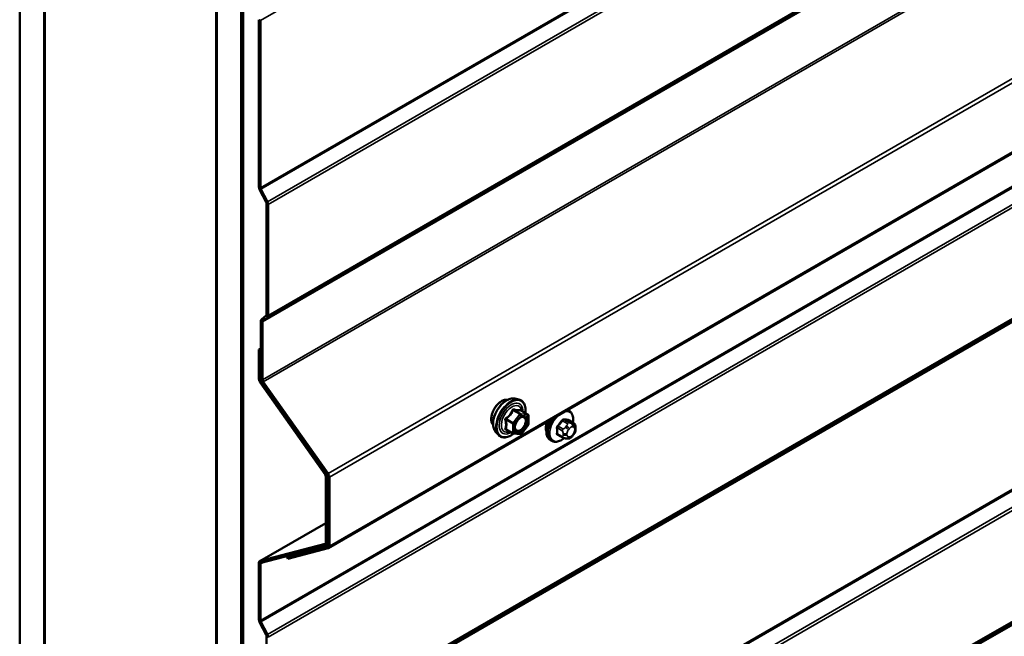
# Model space of a CAD drawing. Units: inches. Extents: x 0.6 to 33.4, y 0.6 to 21.4.
# Drawn here: x 25.8 to 27.7, y 12.7 to 13.9 of the extents above; entities that cross this region are included whole.
import ezdxf

# ---------------------------------------------------------------- set-up
doc = ezdxf.new("R2010")
doc.units = ezdxf.units.IN
doc.header["$LTSCALE"] = 2
doc.header["$MEASUREMENT"] = 0
doc.layers.add('Visible (ANSI)', color=7, linetype='Continuous', lineweight=50)
doc.layers.add('Visible Narrow (ANSI)', color=7, linetype='Continuous', lineweight=35)

msp = doc.modelspace()

# ---------------------------------------------------------------- linework, layer by layer
at = {"layer": 'Visible (ANSI)'}
for p, q in [((25.82227, 17.60238), (25.82227, 11.07041)), ((25.86941, 11.04319), (25.86941, 17.57516)), ((25.87035, 11.53581), (25.87035, 17.57462)), ((26.20033, 17.3841), (26.20033, 11.34529)), ((26.20127, 10.85159), (26.20127, 17.38356)), ((26.24841, 17.35634), (26.24841, 10.82437)), ((26.24936, 17.3558), (26.24936, 10.82491)), ((26.25237, 10.82317), (26.25237, 17.35406)), ((26.41631, 12.85385), (32.07316, 16.11983)), ((26.28254, 13.87066), (26.28254, 13.54913)), ((26.28556, 13.54739), (26.28556, 13.86892)), ((26.28396, 13.54384), (26.2965, 13.51934)), ((26.29881, 13.52024), (26.28627, 13.54474)), ((26.29721, 13.51669), (26.29721, 13.30332)), ((26.30022, 13.30158), (26.30022, 13.51495)), ((26.2965, 13.30149), (26.28792, 13.29463)), ((26.2865, 13.29097), (26.2865, 13.17942)), ((26.28952, 13.17768), (26.28952, 13.28923)), ((26.29023, 13.29106), (26.29881, 13.29792)), ((26.2865, 13.2382), (26.28254, 13.23591)), ((26.28254, 13.23591), (26.28556, 13.23417)), ((26.28254, 13.23591), (26.28254, 13.17937)), ((26.28556, 13.23417), (26.2865, 13.23471)), ((26.28556, 13.17763), (26.28556, 13.23417)), ((26.28503, 13.1723), (26.40985, 12.99552)), ((26.41163, 12.99731), (26.28681, 13.1741)), ((26.28899, 13.17235), (26.41381, 12.99556)), ((26.41559, 12.99736), (26.29077, 13.17414)), ((26.77463, 13.14155), (26.7825, 13.13995)), ((26.79979, 13.11113), (26.78671, 13.11869)), ((26.87946, 13.118), (26.87665, 13.11962)), ((26.80099, 13.10906), (26.80099, 13.09171)), ((26.88769, 13.09466), (26.8786, 13.09991)), ((26.73794, 13.07801), (26.74327, 13.072)), ((26.77137, 13.07461), (26.75829, 13.08216)), ((26.78537, 13.07313), (26.77236, 13.07429)), ((26.80046, 13.0902), (26.78745, 13.07402)), ((26.8669, 13.06686), (26.85782, 13.0721)), ((26.88774, 13.07235), (26.88586, 13.07002)), ((26.8917, 13.08537), (26.8917, 13.08287)), ((26.84613, 13.06026), (26.8433, 13.06189)), ((26.87566, 13.06483), (26.87378, 13.06499)), ((26.4111, 12.99198), (26.4111, 12.86411)), ((26.41411, 12.86237), (26.41411, 12.99024)), ((26.41506, 12.99203), (26.41506, 12.85949)), ((26.41807, 12.85775), (26.41807, 12.99028)), ((26.4111, 12.90226), (26.28431, 12.82906)), ((26.40985, 12.86201), (26.28503, 12.82936)), ((26.28681, 12.82551), (26.41163, 12.85817)), ((26.41381, 12.85739), (26.3367, 12.83722)), ((26.33847, 12.83338), (26.41559, 12.85355)), ((26.41235, 12.85846), (26.41506, 12.86003)), ((26.34096, 12.83968), (26.3367, 12.83722)), ((26.3367, 12.83722), (26.33847, 12.83338)), ((26.28254, 12.82516), (26.28254, 12.71672)), ((26.28556, 12.71498), (26.28556, 12.82341)), ((26.29881, 12.68783), (26.28627, 12.71234)), ((26.28396, 12.71143), (26.2965, 12.68693)), ((26.29721, 12.68428), (26.29721, 12.47091))]:
    msp.add_line(p, q, dxfattribs=at)
for centre, start, end in [((26.79859, 13.10906), 0, 60), ((26.79859, 13.09171), 321.20602, 0), ((26.77257, 13.07668), 240, 264.89609), ((26.78558, 13.07552), 264.89609, 321.20602)]:
    msp.add_arc(centre, 0.0024, start, end, dxfattribs=at)
for centre, major_axis, start_param, end_param in [((26.28858, 13.86718), (-0.00213, 0.0037), 0.0872665, 0.7853982), ((26.28858, 13.54565), (0.00427, -0.00739), 3.9269908, 4.6251225), ((26.28858, 13.54565), (-0.00213, 0.0037), 0.7853982, 1.4835299), ((26.29419, 13.51843), (0.00213, -0.0037), 0.7853982, 1.4835299), ((26.29419, 13.51843), (-0.00427, 0.00739), 3.9269908, 4.6251225), ((26.29419, 13.30506), (0.00213, -0.0037), 0.0872665, 0.7853982), ((26.29419, 13.30506), (0.00427, -0.00739), 0.0872665, 0.7853982), ((26.29254, 13.28749), (-0.00427, 0.00739), 0.0872665, 0.7853982), ((26.29254, 13.28749), (-0.00213, 0.0037), 0.0872665, 0.7853982), ((26.28858, 13.17589), (0.00427, -0.00739), 3.9269908, 4.8694686), ((26.28858, 13.17589), (-0.00213, 0.0037), 0.7853982, 1.727876), ((26.29254, 13.17593), (0.00427, -0.00739), 3.9269908, 4.8694686), ((26.29254, 13.17593), (-0.00213, 0.0037), 0.7853982, 1.727876), ((26.85219, 13.09525), (0.01257, 0.02177), 1.833202, 2.7256015), ((26.40808, 12.99372), (-0.00427, 0.00739), 3.9269908, 4.8694686), ((26.41204, 12.99377), (-0.00427, 0.00739), 3.9269908, 4.8694686), ((26.40808, 12.99372), (0.00213, -0.0037), 0.7853982, 1.727876), ((26.41204, 12.99377), (0.00213, -0.0037), 0.7853982, 1.727876), ((26.40808, 12.86585), (0.00213, -0.0037), 6.1261057, 7.0685835), ((26.40808, 12.86585), (0.00427, -0.00739), 6.1261057, 7.0685835), ((26.41204, 12.86124), (0.00213, -0.0037), 6.1261057, 7.0685835), ((26.41204, 12.86124), (0.00427, -0.00739), 6.1261057, 7.0685835), ((26.28858, 12.82167), (-0.00427, 0.00739), 6.1261057, 7.0685835), ((26.28858, 12.82167), (-0.00213, 0.0037), 6.1261057, 7.0685835), ((26.28858, 12.71324), (0.00427, -0.00739), 3.9269908, 4.6251225), ((26.28858, 12.71324), (-0.00213, 0.0037), 0.7853982, 1.4835299), ((26.29419, 12.68602), (0.00213, -0.0037), 0.7853982, 1.4835299), ((26.29419, 12.68602), (-0.00427, 0.00739), 3.9269908, 4.6251225)]:
    msp.add_ellipse(centre, major_axis=major_axis, ratio=0.5773503, start_param=start_param, end_param=end_param, dxfattribs=at)
for points, knots in [([(26.73312, 13.09109), (26.73271, 13.09156), (26.73233, 13.09206), (26.73095, 13.09423), (26.73024, 13.09619), (26.72945, 13.10064), (26.72941, 13.10317), (26.73003, 13.10848), (26.73069, 13.11127), (26.73264, 13.11682), (26.73392, 13.11957), (26.73697, 13.12479), (26.73875, 13.12724), (26.74261, 13.13161), (26.7447, 13.13353), (26.74902, 13.13663), (26.75124, 13.13781), (26.75561, 13.13928), (26.75776, 13.13957), (26.76014, 13.13932), (26.76052, 13.13927), (26.76089, 13.13919)], [0.9770837, 0.9770837, 0.9770837, 0.9770837, 1.0785183, 1.0785183, 1.3875126, 1.3875126, 1.7132793, 1.7132793, 2.0411573, 2.0411573, 2.3677177, 2.3677177, 2.6937147, 2.6937147, 3.020355, 3.020355, 3.3482913, 3.3482913, 3.6734485, 3.6734485, 3.7353053, 3.7353053, 3.7353053, 3.7353053]), ([(26.73794, 13.07801), (26.73632, 13.07984), (26.73511, 13.08209), (26.7334, 13.0874), (26.733, 13.09052), (26.73311, 13.09726), (26.73365, 13.1009), (26.73562, 13.10824), (26.73704, 13.11195), (26.74061, 13.11908), (26.74274, 13.12249), (26.74754, 13.12873), (26.75019, 13.13154), (26.75579, 13.13629), (26.75873, 13.13821), (26.76465, 13.14093), (26.76762, 13.14173), (26.77191, 13.14192), (26.77329, 13.14182), (26.77463, 13.14155)], [0.9760192, 0.9760192, 0.9760192, 0.9760192, 1.2680046, 1.2680046, 1.5896384, 1.5896384, 1.9217168, 1.9217168, 2.2525051, 2.2525051, 2.5818356, 2.5818356, 2.9115164, 2.9115164, 3.2430751, 3.2430751, 3.5737708, 3.5737708, 3.7363698, 3.7363698, 3.7363698, 3.7363698]), ([(26.7825, 13.13995), (26.78503, 13.13943), (26.78732, 13.1383), (26.79111, 13.13496), (26.79261, 13.13278), (26.79478, 13.12752), (26.79541, 13.12439), (26.79565, 13.1187), (26.79553, 13.11628), (26.7952, 13.11379)], [3.7363698, 3.7363698, 3.7363698, 3.7363698, 4.0426972, 4.0426972, 4.3454296, 4.3454296, 4.6642467, 4.6642467, 4.8793998, 4.8793998, 4.8793998, 4.8793998]), ([(26.78671, 13.11869), (26.78658, 13.11876), (26.78651, 13.11883), (26.78642, 13.11891), (26.7864, 13.11893), (26.7864, 13.11893), (26.7864, 13.11893), (26.7864, 13.11893)], [0.024605139, 0.024605139, 0.024605139, 0.024605139, 0.035997017, 0.035997017, 0.045975075, 0.045975075, 0.046840155, 0.046840155, 0.046840155, 0.046840155]), ([(26.87946, 13.118), (26.88125, 13.11696), (26.88278, 13.1155), (26.88524, 13.11182), (26.88612, 13.10957), (26.88718, 13.1044), (26.88729, 13.10143), (26.88688, 13.09733), (26.88675, 13.09632), (26.88657, 13.09531)], [3.403392, 3.403392, 3.403392, 3.403392, 3.681014, 3.681014, 3.9800454, 3.9800454, 4.3079425, 4.3079425, 4.4128115, 4.4128115, 4.4128115, 4.4128115]), ([(26.77591, 13.08094), (26.77549, 13.08176), (26.77518, 13.08283), (26.77496, 13.08527), (26.775, 13.0866), (26.77544, 13.08944), (26.77583, 13.09096), (26.77695, 13.09403), (26.77768, 13.09558), (26.7794, 13.09854), (26.78039, 13.09994), (26.78252, 13.10244), (26.78366, 13.10354), (26.78593, 13.10531), (26.78707, 13.10599), (26.78918, 13.10691), (26.79016, 13.10715), (26.79103, 13.10721), (26.79105, 13.10721), (26.79108, 13.10721)], [1.1438482, 1.1438482, 1.1438482, 1.1438482, 1.4682294, 1.4682294, 1.7630909, 1.7630909, 2.0606047, 2.0606047, 2.3623412, 2.3623412, 2.6656106, 2.6656106, 2.967202, 2.967202, 3.2644223, 3.2644223, 3.559522, 3.559522, 3.5685408, 3.5685408, 3.5685408, 3.5685408]), ([(26.8433, 13.06189), (26.84151, 13.06293), (26.83998, 13.0644), (26.83753, 13.06807), (26.83665, 13.07032), (26.83559, 13.07549), (26.83548, 13.07846), (26.83609, 13.08473), (26.83683, 13.08803), (26.83885, 13.094), (26.84002, 13.09669), (26.84139, 13.09927)], [0.2617994, 0.2617994, 0.2617994, 0.2617994, 0.5394214, 0.5394214, 0.8384527, 0.8384527, 1.1663498, 1.1663498, 1.4999618, 1.4999618, 1.7729904, 1.7729904, 1.7729904, 1.7729904]), ([(26.88769, 13.09466), (26.88818, 13.09437), (26.8887, 13.09404), (26.88948, 13.0934), (26.88977, 13.09313), (26.89029, 13.09254), (26.89053, 13.09223), (26.89096, 13.09147), (26.89113, 13.09101), (26.89136, 13.09017), (26.89143, 13.08979), (26.89155, 13.08891), (26.89159, 13.08841), (26.89168, 13.08706), (26.8917, 13.0862), (26.8917, 13.08537)], [0, 0, 0, 0, 0.03767676, 0.03767676, 0.06186304, 0.06186304, 0.08454047, 0.08454047, 0.11199525, 0.11199525, 0.1347104, 0.1347104, 0.16604504, 0.16604504, 0.2223381, 0.2223381, 0.2223381, 0.2223381]), ([(26.77252, 13.07428), (26.77085, 13.07297), (26.76914, 13.07181), (26.76435, 13.06908), (26.76125, 13.06789), (26.75533, 13.06682), (26.7525, 13.06692), (26.74754, 13.06842), (26.74538, 13.06976), (26.74351, 13.07173), (26.74339, 13.07186), (26.74327, 13.072)], [6.1071503, 6.1071503, 6.1071503, 6.1071503, 6.2885795, 6.2885795, 6.6142132, 6.6142132, 6.9344937, 6.9344937, 7.2379954, 7.2379954, 7.2592045, 7.2592045, 7.2592045, 7.2592045]), ([(26.8917, 13.08287), (26.8917, 13.08157), (26.89169, 13.08032), (26.8914, 13.07858), (26.89131, 13.07818), (26.89106, 13.07741), (26.8909, 13.07703), (26.89055, 13.07634), (26.89036, 13.07601), (26.88972, 13.07498), (26.88924, 13.0743), (26.88841, 13.0732), (26.88808, 13.07277), (26.88774, 13.07235)], [0, 0, 0, 0, 0.08829504, 0.08829504, 0.11264316, 0.11264316, 0.13541767, 0.13541767, 0.1573849, 0.1573849, 0.20674821, 0.20674821, 0.23843575, 0.23843575, 0.23843575, 0.23843575]), ([(26.86961, 13.06569), (26.86877, 13.06497), (26.86792, 13.0643), (26.86447, 13.06182), (26.8618, 13.06039), (26.85652, 13.05864), (26.8539, 13.05829), (26.84953, 13.05877), (26.84773, 13.05934), (26.84613, 13.06026)], [5.5232183, 5.5232183, 5.5232183, 5.5232183, 5.6349936, 5.6349936, 5.9685885, 5.9685885, 6.2964722, 6.2964722, 6.5449847, 6.5449847, 6.5449847, 6.5449847]), ([(26.87378, 13.06499), (26.87307, 13.06506), (26.87227, 13.06514), (26.87119, 13.06533), (26.87094, 13.06537), (26.8705, 13.06547), (26.87032, 13.06551), (26.86996, 13.06559), (26.86978, 13.06564), (26.86933, 13.06577), (26.86906, 13.06586), (26.86853, 13.06605), (26.86827, 13.06616), (26.86762, 13.06646), (26.86725, 13.06666), (26.8669, 13.06686)], [0, 0, 0, 0, 0.06266163, 0.06266163, 0.08102536, 0.08102536, 0.09296794, 0.09296794, 0.10413124, 0.10413124, 0.11997907, 0.11997907, 0.13657606, 0.13657606, 0.16278759, 0.16278759, 0.16278759, 0.16278759]), ([(26.88586, 13.07002), (26.88472, 13.06859), (26.88352, 13.06711), (26.8817, 13.06567), (26.88131, 13.06542), (26.88062, 13.06509), (26.88032, 13.06498), (26.87966, 13.06481), (26.8793, 13.06477), (26.8787, 13.06472), (26.87846, 13.06472), (26.87774, 13.0647), (26.87729, 13.06472), (26.87643, 13.06476), (26.87604, 13.06479), (26.87566, 13.06483)], [0, 0, 0, 0, 0.106625, 0.106625, 0.1328436, 0.1328436, 0.15064141, 0.15064141, 0.1728331, 0.1728331, 0.19114548, 0.19114548, 0.22801658, 0.22801658, 0.26161479, 0.26161479, 0.26161479, 0.26161479])]:
    msp.add_open_spline(points, degree=3, knots=knots, dxfattribs=at)
at = {"layer": 'Visible Narrow (ANSI)'}
for p, q in [((31.94242, 17.1349), (26.28556, 13.86892)), ((31.94242, 16.81338), (26.28556, 13.54739)), ((31.94312, 16.81073), (26.28627, 13.54474)), ((31.95566, 16.78623), (26.29881, 13.52024)), ((31.95708, 16.78093), (26.30022, 13.51495)), ((31.95566, 16.5639), (26.29881, 13.29792)), ((31.95708, 16.56757), (26.30022, 13.30158)), ((31.94638, 16.55521), (26.28952, 13.28923)), ((31.94708, 16.55705), (26.29023, 13.29106)), ((31.94638, 16.44366), (26.28952, 13.17768)), ((31.94762, 16.44013), (26.29077, 13.17414)), ((32.07244, 16.26334), (26.41559, 12.99736)), ((32.07493, 16.25627), (26.41807, 12.99028)), ((32.07493, 16.12374), (26.41807, 12.85775)), ((31.94242, 15.98097), (26.28556, 12.71498)), ((31.94312, 15.97832), (26.28627, 12.71234)), ((31.95566, 15.95382), (26.29881, 12.68783)), ((31.95708, 15.94853), (26.30022, 12.68254)), ((31.95566, 15.73149), (26.29881, 12.46551)), ((31.95708, 15.73516), (26.30022, 12.46917)), ((31.94242, 15.71964), (26.28556, 12.45366)), ((31.94312, 15.72147), (26.28627, 12.45549)), ((31.94242, 15.39812), (26.28556, 12.13213)), ((31.94312, 15.39547), (26.28627, 12.12948)), ((31.95566, 15.37097), (26.29881, 12.10498)), ((31.95708, 15.36567), (26.30022, 12.09969)), ((31.94242, 15.13679), (26.28556, 11.8708)), ((31.94312, 15.13862), (26.28627, 11.87264)), ((31.95566, 15.14864), (26.29881, 11.88265)), ((31.95708, 15.1523), (26.30022, 11.88632)), ((26.28556, 13.86892), (26.28254, 13.87066)), ((26.28556, 13.54739), (26.28254, 13.54913)), ((26.28627, 13.54474), (26.28396, 13.54384)), ((26.29881, 13.52024), (26.2965, 13.51934)), ((26.30022, 13.51495), (26.29721, 13.51669)), ((26.29881, 13.29792), (26.2965, 13.30149)), ((26.30022, 13.30158), (26.29721, 13.30332)), ((26.28952, 13.28923), (26.2865, 13.29097)), ((26.29023, 13.29106), (26.28792, 13.29463)), ((26.28556, 13.17763), (26.28254, 13.17937)), ((26.28681, 13.1741), (26.28503, 13.1723)), ((26.28659, 13.17822), (26.28556, 13.17763)), ((26.28952, 13.17768), (26.2865, 13.17942)), ((26.28768, 13.1746), (26.28681, 13.1741)), ((26.29077, 13.17414), (26.28899, 13.17235)), ((26.78473, 13.11142), (26.77172, 13.09524)), ((26.77188, 13.11884), (26.78473, 13.11142)), ((26.78643, 13.1124), (26.77358, 13.11982)), ((26.79944, 13.11124), (26.78643, 13.1124)), ((26.78659, 13.11866), (26.79944, 13.11124)), ((26.75802, 13.10047), (26.77087, 13.09305)), ((26.77172, 13.09524), (26.75887, 13.10266)), ((26.77087, 13.09305), (26.77087, 13.0757)), ((26.77427, 13.09305), (26.78728, 13.10924)), ((26.77427, 13.0757), (26.77427, 13.09305)), ((26.78728, 13.10924), (26.80029, 13.10808)), ((26.80029, 13.09073), (26.78728, 13.07454)), ((26.80029, 13.10808), (26.80029, 13.09073)), ((26.86685, 13.09917), (26.87588, 13.09396)), ((26.87871, 13.09559), (26.86968, 13.1008)), ((26.87807, 13.10005), (26.8871, 13.09484)), ((26.88547, 13.0942), (26.88359, 13.09436)), ((26.77087, 13.0757), (26.75802, 13.08312)), ((26.78728, 13.07454), (26.77427, 13.0757)), ((26.85705, 13.08509), (26.86608, 13.07987)), ((26.86608, 13.06869), (26.85705, 13.0739)), ((26.86749, 13.08352), (26.85846, 13.08873)), ((26.8677, 13.07459), (26.8677, 13.07209)), ((26.87425, 13.08897), (26.87237, 13.08664)), ((26.87524, 13.07209), (26.87524, 13.07459)), ((26.87803, 13.08178), (26.8799, 13.08411)), ((26.88548, 13.08733), (26.88735, 13.08716)), ((26.88735, 13.07351), (26.88548, 13.07118)), ((26.89014, 13.08319), (26.89014, 13.08069)), ((26.8799, 13.06796), (26.87803, 13.06813)), ((26.41163, 12.99731), (26.40985, 12.99552)), ((26.4123, 12.9977), (26.41163, 12.99731)), ((26.41559, 12.99736), (26.41381, 12.99556)), ((26.41411, 12.99024), (26.4111, 12.99198)), ((26.41506, 12.99079), (26.41411, 12.99024)), ((26.41807, 12.99028), (26.41506, 12.99203)), ((26.28503, 12.82936), (26.4111, 12.90214)), ((26.41411, 12.86237), (26.4111, 12.86411)), ((26.40985, 12.86201), (26.41052, 12.86239)), ((26.41163, 12.85817), (26.40985, 12.86201)), ((26.41381, 12.85739), (26.41448, 12.85778)), ((26.41559, 12.85355), (26.41381, 12.85739)), ((26.41506, 12.86291), (26.41411, 12.86237)), ((26.41807, 12.85775), (26.41506, 12.85949)), ((26.28681, 12.82551), (26.28503, 12.82936)), ((26.29118, 12.82666), (26.28556, 12.82341)), ((26.28556, 12.82341), (26.28254, 12.82516)), ((26.28556, 12.71498), (26.28254, 12.71672)), ((26.28627, 12.71234), (26.28396, 12.71143)), ((26.29881, 12.68783), (26.2965, 12.68693)), ((26.30022, 12.68254), (26.29721, 12.68428))]:
    msp.add_line(p, q, dxfattribs=at)
for centre, major_axis, ratio, start_param, end_param in [((26.74994, 13.11345), (-0.01417, -0.02454), 0.5773503, 3.3535374, 6.0712406), ((26.75983, 13.10774), (-0.01868, -0.03236), 0.5773503, 3.3322137, 6.0925643), ((26.76667, 13.10379), (-0.01998, -0.0346), 0.5773503, 3.3322137, 6.0925643), ((26.76786, 13.1031), (-0.01933, -0.03349), 0.5773503, 2.2053575, 7.2231213), ((26.76786, 13.1031), (0.01621, 0.02808), 0.5773503, 5.4975062, 10.2104571), ((26.76896, 13.10247), (-0.01407, -0.02437), 0.5773503, 2.5227558, 6.9020222), ((26.77103, 13.12005), (-0.00223, 0.0009), 0.3899094, 1.166601, 2.1132176), ((26.77443, 13.12201), (-0.00054, -0.00234), 0.5541429, 5.0798919, 6.0265085), ((26.78558, 13.11022), (0.0012, 0.00208), 0.5773503, 0.2617994, 1.3089969), ((26.78558, 13.11022), (0.00187, -0.0015), 0.2113249, 0.6319143, 2.2027106), ((26.78744, 13.12085), (-0.00056, 0.00233), 0.9349583, 1.5568542, 2.5034709), ((26.78558, 13.11022), (0.00021, 0.00239), 0.7886751, 4.3615096, 5.9323059), ((26.79859, 13.10906), (0.0012, 0.00208), 0.5773503, 0, 0.2617994), ((26.79859, 13.10906), (0.00021, 0.00239), 0.7886751, 4.3615096, 5.9323059), ((26.86456, 13.08811), (0.01581, 0.02738), 0.5773503, 5.2888854, 6.7515693), ((26.8628, 13.08913), (0.01667, 0.02887), 0.5773503, 0, 0.1876483), ((26.75633, 13.09949), (-0.00232, -0.0006), 0.3546411, 3.8071343, 4.7537509), ((26.75802, 13.10386), (0.0014, -0.00195), 0.009094, 4.4278645, 5.3744812), ((26.77257, 13.09403), (-0.0012, -0.00208), 0.5773503, 4.4505896, 5.4977871), ((26.77257, 13.09403), (0.0024, 0), 0.5773503, 3.9269908, 5.4977871), ((26.77257, 13.09403), (-0.00187, 0.0015), 0.2113249, 3.773507, 5.3443033), ((26.79859, 13.10906), (0.0024, 0), 0.5773503, 5.4977871, 6.2831853), ((26.79859, 13.09171), (0.0024, 0), 0.5773503, 5.4977871, 6.2831853), ((26.79859, 13.09171), (0.00187, -0.0015), 0.2113249, 0, 0.6319143), ((26.85997, 13.09076), (-0.01667, -0.02887), 0.5773503, 4.7130997, 6.2831853), ((26.8628, 13.08913), (-0.01667, -0.02887), 0.5773503, 4.5247407, 6.2831853), ((26.86456, 13.08811), (-0.01581, -0.02738), 0.5773503, 4.244005, 7.2888968), ((26.80013, 13.13037), (-0.07105, -0.04994), 0.7886751, 1.8438762, 1.9994753), ((26.80051, 13.12983), (0.07212, 0.05069), 0.7886751, 4.9854688, 5.141068), ((26.86638, 13.09984), (-0.00109, 0.00077), 0.2555579, 0.809446, 2.1875445), ((26.87015, 13.10202), (-0.00017, -0.00132), 0.7414172, 4.5847151, 5.9628136), ((26.81211, 13.13729), (-0.08096, 0.03141), 0.2113249, 2.4318788, 2.5874779), ((26.81173, 13.13631), (0.08218, -0.03189), 0.2113249, 5.5734714, 5.7290706), ((26.8773, 13.09195), (0.002, 0.00346), 0.5773503, 0.2617994, 1.3089969), ((26.87854, 13.10127), (-0.00005, -0.00133), 0.8311618, 4.5152259, 5.8933244), ((26.8817, 13.0895), (0.00047, 0.00531), 0.7886751, 4.3615096, 5.9323059), ((26.88358, 13.08934), (0.00047, 0.00531), 0.7886751, 4.3615096, 5.9323059), ((26.88569, 13.0912), (0.002, 0.00346), 0.5773503, 0, 0.2617994), ((26.75633, 13.08214), (0.00225, -0.00083), 0.7354565, 1.01996, 1.9665767), ((26.75802, 13.07973), (0.00054, 0.00234), 0.5541429, 0.1117394, 0.6899399), ((26.77257, 13.07668), (-0.0012, -0.00208), 0.5773503, 5.4977871, 6.2831853), ((26.77257, 13.07668), (-0.0024, 0), 0.5773503, 0.7853982, 2.3561945), ((26.77257, 13.07668), (-0.00021, -0.00239), 0.7886751, 0, 1.2199169), ((26.77716, 13.08625), (-0.0024, 0), 0.5778188, 5.4973809, 5.7528386), ((26.78558, 13.07552), (-0.00021, -0.00239), 0.7886751, 0, 1.2199169), ((26.78558, 13.07552), (0.00187, -0.0015), 0.2113249, 0, 0.6319143), ((26.85611, 13.08454), (-0.00133, -0.00009), 0.5307316, 3.8910029, 5.2691014), ((26.79414, 13.11493), (0.04342, -0.07521), 0.5773503, 0.7075986, 0.8631977), ((26.85611, 13.07335), (0.00133, -0.00009), 0.6204762, 0.8274449, 2.2055434), ((26.7949, 13.11537), (-0.04408, 0.07634), 0.5773503, 3.8491912, 4.0047904), ((26.85799, 13.0894), (0.000984, -0.0009), 0.1658133, 3.978215, 5.3563135), ((26.85799, 13.07067), (0.00017, 0.00132), 0.7414172, 0.1651025, 1.0577268), ((26.8689, 13.08151), (0.002, 0.00346), 0.5773503, 1.3089969, 2.3561945), ((26.87147, 13.07677), (-0.00533, 0), 0.5773503, 0.7853982, 2.3561945), ((26.87147, 13.07427), (0.00533, 0), 0.5773503, 3.9269908, 5.4977871), ((26.87426, 13.08395), (0.00416, -0.00334), 0.2113249, 0.6319143, 2.2027106), ((26.87613, 13.08629), (-0.00416, 0.00334), 0.2113249, 3.773507, 5.3443033), ((26.88081, 13.07781), (0.00394, 0.00683), 0.5773503, 1.3089969, 2.3561945), ((26.88081, 13.07531), (-0.00394, -0.00683), 0.5773503, 5.4977871, 6.5449847), ((26.88269, 13.08014), (0.00394, 0.00683), 0.5773503, 0.2617994, 1.3089969), ((26.88457, 13.07998), (0.00394, 0.00683), 0.5773503, 5.4977871, 6.5449847), ((26.88457, 13.07748), (-0.00394, -0.00683), 0.5773503, 1.3089969, 2.3561945), ((26.88358, 13.07569), (0.00416, -0.00334), 0.2113249, 0, 0.6319143), ((26.88637, 13.08537), (0.00533, 0), 0.5773503, 5.4977871, 6.2831853), ((26.88637, 13.08287), (0.00533, 0), 0.5773503, 5.4977871, 6.2831853), ((26.80013, 13.10641), (0.08096, -0.03141), 0.2113249, 5.5734714, 5.6126316), ((26.8689, 13.07032), (-0.002, -0.00346), 0.5773503, 5.4977871, 6.2831853), ((26.87426, 13.07031), (-0.00047, -0.00531), 0.7886751, 0, 1.2199169), ((26.87613, 13.07014), (-0.00047, -0.00531), 0.7886751, 0, 1.2199169), ((26.88269, 13.07514), (-0.00394, -0.00683), 0.5773503, 0.2617994, 1.3089969), ((26.8817, 13.07336), (0.00416, -0.00334), 0.2113249, 0, 0.6319143)]:
    msp.add_ellipse(centre, major_axis=major_axis, ratio=ratio, start_param=start_param, end_param=end_param, dxfattribs=at)
msp.add_ellipse((26.78728, 13.09189), major_axis=(-0.00917, -0.01589), ratio=0.5773503, dxfattribs=at)
for points, knots in [([(26.76984, 13.11961), (26.76952, 13.11874), (26.76916, 13.11789), (26.76781, 13.11496), (26.76662, 13.11297), (26.76515, 13.11114), (26.76368, 13.10931), (26.76193, 13.10765), (26.75924, 13.10554), (26.75843, 13.10496), (26.75761, 13.1044)], [-0.79389075, -0.79389075, -0.79389075, -0.79389075, -0.73452768, -0.73452768, -0.58748351, -0.58748351, -0.58748351, -0.44043934, -0.44043934, -0.38107627, -0.38107627, -0.38107627, -0.38107627]), ([(26.75887, 13.10266), (26.75972, 13.10326), (26.76054, 13.1039), (26.76334, 13.10619), (26.76518, 13.108), (26.76675, 13.10996), (26.76833, 13.11192), (26.76964, 13.11403), (26.77113, 13.11707), (26.77152, 13.11796), (26.77188, 13.11884)], [0.38107627, 0.38107627, 0.38107627, 0.38107627, 0.44043934, 0.44043934, 0.58748351, 0.58748351, 0.58748351, 0.73452768, 0.73452768, 0.79389075, 0.79389075, 0.79389075, 0.79389075]), ([(26.77303, 13.12145), (26.77272, 13.12153), (26.77242, 13.12156), (26.77167, 13.1215), (26.77125, 13.12134), (26.7706, 13.12086), (26.77035, 13.12059), (26.77003, 13.12006), (26.76992, 13.11984), (26.76984, 13.11961)], [-0.097231966, -0.097231966, -0.097231966, -0.097231966, -0.074882683, -0.074882683, -0.041601491, -0.041601491, -0.016000573, -0.016000573, 0, 0, 0, 0]), ([(26.77188, 13.11884), (26.7719, 13.11898), (26.77193, 13.11911), (26.77204, 13.11942), (26.77215, 13.11958), (26.77248, 13.11984), (26.77272, 13.11992), (26.77318, 13.11992), (26.77338, 13.11989), (26.77358, 13.11982)], [0, 0, 0, 0, 0.016000573, 0.016000573, 0.041601491, 0.041601491, 0.074882683, 0.074882683, 0.097231966, 0.097231966, 0.097231966, 0.097231966]), ([(26.78525, 13.12036), (26.78491, 13.12025), (26.78455, 13.12015), (26.78315, 13.1199), (26.78193, 13.11985), (26.78046, 13.11998), (26.77899, 13.12011), (26.77727, 13.12042), (26.77462, 13.12104), (26.77383, 13.12124), (26.77303, 13.12145)], [-0.79389075, -0.79389075, -0.79389075, -0.79389075, -0.73452768, -0.73452768, -0.58748351, -0.58748351, -0.58748351, -0.44043934, -0.44043934, -0.38107627, -0.38107627, -0.38107627, -0.38107627]), ([(26.77358, 13.11982), (26.77442, 13.11963), (26.77525, 13.11945), (26.77805, 13.11888), (26.77988, 13.11859), (26.78146, 13.11845), (26.78304, 13.11831), (26.78434, 13.11832), (26.78584, 13.1185), (26.78623, 13.11857), (26.78659, 13.11866)], [0.38107627, 0.38107627, 0.38107627, 0.38107627, 0.44043934, 0.44043934, 0.58748351, 0.58748351, 0.58748351, 0.73452768, 0.73452768, 0.79389075, 0.79389075, 0.79389075, 0.79389075]), ([(26.78667, 13.11871), (26.78663, 13.11882), (26.78659, 13.11893), (26.78639, 13.11947), (26.7862, 13.11982), (26.78584, 13.12022), (26.78569, 13.12033), (26.78544, 13.12039), (26.78534, 13.12038), (26.78525, 13.12036)], [-0.083033185, -0.083033185, -0.083033185, -0.083033185, -0.074882683, -0.074882683, -0.041601491, -0.041601491, -0.016000573, -0.016000573, 0, 0, 0, 0]), ([(26.78659, 13.11866), (26.78661, 13.11869), (26.78663, 13.11871), (26.78667, 13.1187), (26.78669, 13.1187), (26.78671, 13.11869)], [0, 0, 0, 0, 0.016000573, 0.016000573, 0.024605139, 0.024605139, 0.024605139, 0.024605139]), ([(26.75761, 13.1044), (26.7573, 13.10419), (26.75702, 13.10394), (26.75642, 13.10325), (26.75615, 13.10276), (26.75589, 13.10184), (26.75585, 13.10144), (26.7559, 13.10078), (26.75595, 13.10053), (26.75602, 13.10029)], [-0.097231966, -0.097231966, -0.097231966, -0.097231966, -0.074882683, -0.074882683, -0.041601491, -0.041601491, -0.016000573, -0.016000573, 0, 0, 0, 0]), ([(26.75602, 13.10029), (26.75628, 13.09939), (26.75651, 13.09851), (26.7572, 13.09547), (26.75749, 13.09336), (26.75749, 13.0914), (26.75749, 13.08944), (26.7572, 13.08762), (26.75651, 13.08527), (26.75628, 13.08462), (26.75602, 13.08399)], [-0.79343171, -0.79343171, -0.79343171, -0.79343171, -0.73407951, -0.73407951, -0.58703534, -0.58703534, -0.58703534, -0.43999117, -0.43999117, -0.38063897, -0.38063897, -0.38063897, -0.38063897]), ([(26.75802, 13.10047), (26.75796, 13.10062), (26.75791, 13.10076), (26.75783, 13.10115), (26.75783, 13.10138), (26.75795, 13.10187), (26.75811, 13.10212), (26.75848, 13.10246), (26.75867, 13.10257), (26.75887, 13.10266)], [0, 0, 0, 0, 0.016000573, 0.016000573, 0.041601491, 0.041601491, 0.074882683, 0.074882683, 0.097231966, 0.097231966, 0.097231966, 0.097231966]), ([(26.75802, 13.08312), (26.75827, 13.08379), (26.75848, 13.08447), (26.75913, 13.08695), (26.7594, 13.0889), (26.7594, 13.091), (26.7594, 13.0931), (26.75913, 13.09536), (26.75848, 13.09859), (26.75827, 13.09953), (26.75802, 13.10047)], [0.38063897, 0.38063897, 0.38063897, 0.38063897, 0.43999117, 0.43999117, 0.58703534, 0.58703534, 0.58703534, 0.73407951, 0.73407951, 0.79343171, 0.79343171, 0.79343171, 0.79343171]), ([(26.78194, 13.10174), (26.78257, 13.10237), (26.78322, 13.10295), (26.78535, 13.10455), (26.78685, 13.10529), (26.78957, 13.10591), (26.79078, 13.10585), (26.79273, 13.10507), (26.7935, 13.10443), (26.79458, 13.1028), (26.79494, 13.10188), (26.79526, 13.10016), (26.79532, 13.09945), (26.79532, 13.09871), (26.79532, 13.09757), (26.79517, 13.09633), (26.79441, 13.09303), (26.79356, 13.09091), (26.79136, 13.08709), (26.79004, 13.08537), (26.78685, 13.08228), (26.78492, 13.08105), (26.78143, 13.07999), (26.77987, 13.08005), (26.77747, 13.08125), (26.77658, 13.0823), (26.77566, 13.08471), (26.77546, 13.08592), (26.77546, 13.08723)], [-0.5121066, -0.5121066, -0.5121066, -0.5121066, -0.4580668, -0.4580668, -0.3396703, -0.3396703, -0.2306045, -0.2306045, -0.1346235, -0.1346235, -0.0517783, -0.0517783, 0, 0, 0, 0.0802803, 0.0802803, 0.2087287, 0.2087287, 0.3306097, 0.3306097, 0.4799833, 0.4799833, 0.6175159, 0.6175159, 0.7441426, 0.7441426, 0.8356439, 0.8356439, 0.8356439, 0.8356439]), ([(26.77591, 13.08094), (26.77653, 13.07972), (26.77743, 13.0788), (26.77997, 13.07753), (26.78177, 13.07746), (26.78579, 13.07868), (26.78802, 13.0801), (26.79169, 13.08366), (26.79322, 13.08565), (26.79575, 13.09004), (26.79673, 13.09249), (26.79761, 13.0963), (26.79779, 13.09772), (26.79779, 13.09905), (26.79779, 13.0999), (26.79772, 13.10072), (26.79734, 13.1027), (26.79693, 13.10376), (26.79568, 13.10564), (26.7948, 13.10637), (26.79294, 13.10712), (26.79204, 13.10726), (26.79108, 13.10721)], [-0.7223041, -0.7223041, -0.7223041, -0.7223041, -0.6175159, -0.6175159, -0.4799833, -0.4799833, -0.3306097, -0.3306097, -0.2087287, -0.2087287, -0.0802803, -0.0802803, 0, 0, 0, 0.0517783, 0.0517783, 0.1346235, 0.1346235, 0.2306045, 0.2306045, 0.3041305, 0.3041305, 0.3041305, 0.3041305]), ([(26.8692, 13.10231), (26.86905, 13.10233), (26.86889, 13.10234), (26.86824, 13.1023), (26.86772, 13.10213), (26.86683, 13.1016), (26.86645, 13.10129), (26.86588, 13.10069), (26.86568, 13.10044), (26.86549, 13.10017)], [-0.10594378, -0.10594378, -0.10594378, -0.10594378, -0.09268701, -0.09268701, -0.05149278, -0.05149278, -0.01980492, -0.01980492, 0, 0, 0, 0]), ([(26.86685, 13.09917), (26.86699, 13.09938), (26.86715, 13.09957), (26.86757, 13.10004), (26.86785, 13.10027), (26.86853, 13.10068), (26.86893, 13.1008), (26.86944, 13.10083), (26.86956, 13.10082), (26.86968, 13.1008)], [0, 0, 0, 0, 0.01980492, 0.01980492, 0.05149278, 0.05149278, 0.09268701, 0.09268701, 0.10594378, 0.10594378, 0.10594378, 0.10594378]), ([(26.87926, 13.09953), (26.87916, 13.10007), (26.87898, 13.10053), (26.87853, 13.10114), (26.87829, 13.10134), (26.87784, 13.10153), (26.87766, 13.10157), (26.87747, 13.10157)], [-0.091772912, -0.091772912, -0.091772912, -0.091772912, -0.051492782, -0.051492782, -0.019804916, -0.019804916, 0, 0, 0, 0]), ([(26.87807, 13.10005), (26.87821, 13.10005), (26.87835, 13.10002), (26.87852, 13.09995), (26.87856, 13.09993), (26.8786, 13.09991)], [0, 0, 0, 0, 0.019804916, 0.019804916, 0.026454019, 0.026454019, 0.026454019, 0.026454019]), ([(26.75602, 13.08399), (26.75592, 13.08375), (26.75587, 13.08352), (26.75588, 13.08295), (26.75601, 13.08264), (26.75644, 13.08219), (26.75669, 13.08203), (26.75718, 13.08183), (26.75739, 13.08177), (26.75761, 13.08172)], [-0.097231966, -0.097231966, -0.097231966, -0.097231966, -0.074882683, -0.074882683, -0.041601491, -0.041601491, -0.016000573, -0.016000573, 0, 0, 0, 0]), ([(26.75829, 13.08216), (26.75817, 13.08222), (26.75808, 13.08229), (26.75787, 13.08251), (26.75782, 13.08266), (26.75787, 13.08292), (26.75793, 13.08302), (26.75802, 13.08312)], [0.024605139, 0.024605139, 0.024605139, 0.024605139, 0.041601491, 0.041601491, 0.074882683, 0.074882683, 0.097231966, 0.097231966, 0.097231966, 0.097231966]), ([(26.85722, 13.08988), (26.85707, 13.08972), (26.85692, 13.08954), (26.85635, 13.08879), (26.856, 13.08816), (26.85557, 13.087), (26.85544, 13.0865), (26.85535, 13.08569), (26.85534, 13.08539), (26.85536, 13.0851)], [-0.10594378, -0.10594378, -0.10594378, -0.10594378, -0.09268701, -0.09268701, -0.05149278, -0.05149278, -0.01980492, -0.01980492, 0, 0, 0, 0]), ([(26.85536, 13.07407), (26.85535, 13.0739), (26.85535, 13.07372), (26.8554, 13.07303), (26.85555, 13.07258), (26.85601, 13.07195), (26.85627, 13.07174), (26.85678, 13.07152), (26.85699, 13.07146), (26.85722, 13.07143)], [-0.10594378, -0.10594378, -0.10594378, -0.10594378, -0.09268701, -0.09268701, -0.05149278, -0.05149278, -0.01980492, -0.01980492, 0, 0, 0, 0]), ([(26.85705, 13.08509), (26.85703, 13.08531), (26.85703, 13.08554), (26.85709, 13.08616), (26.85719, 13.08655), (26.85751, 13.08743), (26.85779, 13.08791), (26.85823, 13.08847), (26.85834, 13.08861), (26.85846, 13.08873)], [0, 0, 0, 0, 0.01980492, 0.01980492, 0.05149278, 0.05149278, 0.09268701, 0.09268701, 0.10594378, 0.10594378, 0.10594378, 0.10594378]), ([(26.85782, 13.0721), (26.85764, 13.0722), (26.85749, 13.07234), (26.85717, 13.07277), (26.85706, 13.07311), (26.85703, 13.07363), (26.85704, 13.07376), (26.85705, 13.0739)], [0.026454019, 0.026454019, 0.026454019, 0.026454019, 0.051492782, 0.051492782, 0.092687007, 0.092687007, 0.105943778, 0.105943778, 0.105943778, 0.105943778])]:
    msp.add_open_spline(points, degree=3, knots=knots, dxfattribs=at)
for points, degree in [([(26.77546, 13.08723), (26.77546, 13.08859), (26.77567, 13.09008), (26.77608, 13.09159)], 3), ([(26.87588, 13.09396), (26.8775, 13.09302), (26.87425, 13.08897)], 2), ([(26.88359, 13.09436), (26.88033, 13.09465), (26.87871, 13.09559)], 2), ([(26.8871, 13.09484), (26.88872, 13.0939), (26.88547, 13.0942)], 2), ([(26.75761, 13.08172), (26.75835, 13.08157), (26.75908, 13.08142), (26.75979, 13.08129)], 3), ([(26.86608, 13.07987), (26.8677, 13.07894), (26.8677, 13.07459)], 2), ([(26.8677, 13.07209), (26.8677, 13.06775), (26.86608, 13.06869)], 2), ([(26.87237, 13.08664), (26.86911, 13.08258), (26.86749, 13.08352)], 2)]:
    msp.add_open_spline(points, degree=degree, dxfattribs=at)

doc.saveas('drawing.dxf')
